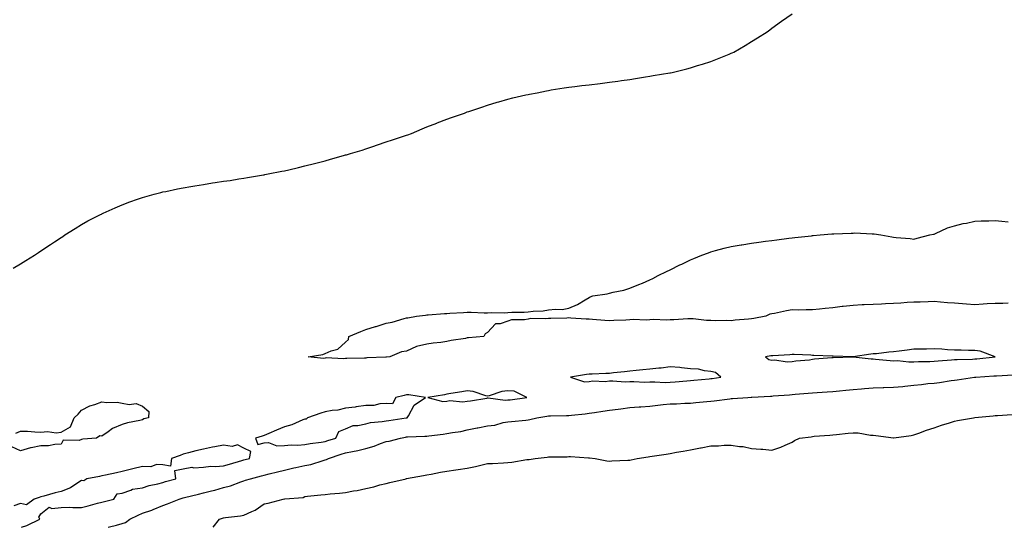
# Model space of a CAD drawing. Units: inches. Extents: x 1000163 to 1002803, y 7234538 to 7237178.
# Drawn here: x 1001048 to 1001533, y 7234538 to 7234788 of the extents above; entities that cross this region are included whole.
import ezdxf

# ---------------------------------------------------------------- set-up
doc = ezdxf.new("R2010")
doc.units = ezdxf.units.IN
doc.header["$MEASUREMENT"] = 0
doc.layers.add('Contour_10007234', color=7, linetype='Continuous', true_color=0x39128c)

msp = doc.modelspace()

# ---------------------------------------------------------------- linework, layer by layer
at = {"layer": 'Contour_10007234'}
for points in [[(1001044.34, 7234665.63, 3126), (1001048.05, 7234667.76, 3126), (1001050.59, 7234669.38, 3126), (1001054.84, 7234671.92, 3126), (1001056.76, 7234673.21, 3126), (1001058.05, 7234674.02, 3126), (1001062.7, 7234677.27, 3126), (1001064.65, 7234678.52, 3126), (1001068.05, 7234680.73, 3126), (1001068.75, 7234681.22, 3126), (1001069.87, 7234681.92, 3126), (1001074.84, 7234685.13, 3126), (1001078.05, 7234687.02, 3126), (1001081.17, 7234688.8, 3126), (1001087.34, 7234691.92, 3126), (1001087.81, 7234692.16, 3126), (1001088.05, 7234692.28, 3126), (1001088.7, 7234692.57, 3126), (1001094.64, 7234695.33, 3126), (1001098.05, 7234696.79, 3126), (1001101.78, 7234698.19, 3126), (1001105.64, 7234699.51, 3126), (1001108.05, 7234700.36, 3126), (1001109.26, 7234700.71, 3126), (1001113.81, 7234701.92, 3126), (1001117.14, 7234702.83, 3126), (1001118.05, 7234703.07, 3126), (1001119.5, 7234703.37, 3126), (1001125.37, 7234704.6, 3126), (1001128.05, 7234705.13, 3126), (1001131.92, 7234705.79, 3126), (1001133.86, 7234706.11, 3126), (1001138.05, 7234706.8, 3126), (1001142.48, 7234707.49, 3126), (1001143.82, 7234707.69, 3126), (1001148.05, 7234708.33, 3126), (1001151.19, 7234708.78, 3126), (1001155.6, 7234709.47, 3126), (1001158.05, 7234709.84, 3126), (1001159.83, 7234710.14, 3126), (1001167.64, 7234711.51, 3126), (1001168.05, 7234711.58, 3126), (1001168.33, 7234711.64, 3126), (1001169.92, 7234711.92, 3126), (1001176.73, 7234713.24, 3126), (1001178.05, 7234713.52, 3126), (1001180.16, 7234714.03, 3126), (1001184.84, 7234715.13, 3126), (1001188.05, 7234715.93, 3126), (1001192.84, 7234717.13, 3126), (1001193.39, 7234717.26, 3126), (1001198.05, 7234718.46, 3126), (1001200.75, 7234719.22, 3126), (1001207.16, 7234721.03, 3126), (1001208.05, 7234721.29, 3126), (1001208.55, 7234721.42, 3126), (1001210.46, 7234721.92, 3126), (1001216.29, 7234723.68, 3126), (1001218.05, 7234724.25, 3126), (1001221.59, 7234725.46, 3126), (1001223.76, 7234726.21, 3126), (1001228.05, 7234727.67, 3126), (1001231.22, 7234728.75, 3126), (1001236.71, 7234730.58, 3126), (1001238.05, 7234731.03, 3126), (1001238.7, 7234731.27, 3126), (1001240.58, 7234731.92, 3126), (1001245.81, 7234734.16, 3126), (1001248.05, 7234735.1, 3126), (1001252.98, 7234736.99, 3126), (1001253.2, 7234737.07, 3126), (1001258.05, 7234738.91, 3126), (1001260.3, 7234739.67, 3126), (1001266.75, 7234741.92, 3126), (1001267.69, 7234742.28, 3126), (1001268.05, 7234742.43, 3126), (1001268.82, 7234742.69, 3126), (1001275.15, 7234744.82, 3126), (1001278.05, 7234745.84, 3126), (1001282.73, 7234747.24, 3126), (1001283.63, 7234747.5, 3126), (1001288.05, 7234748.79, 3126), (1001290.57, 7234749.4, 3126), (1001296.96, 7234750.83, 3126), (1001298.05, 7234751.09, 3126), (1001298.73, 7234751.24, 3126), (1001302.41, 7234751.92, 3126), (1001307.08, 7234752.89, 3126), (1001308.05, 7234753.08, 3126), (1001309.41, 7234753.28, 3126), (1001315.71, 7234754.26, 3126), (1001318.05, 7234754.6, 3126), (1001321.11, 7234754.98, 3126), (1001324.52, 7234755.45, 3126), (1001328.05, 7234755.83, 3126), (1001333.44, 7234756.53, 3126), (1001338.05, 7234757.09, 3126), (1001342.29, 7234757.68, 3126), (1001344.03, 7234757.9, 3126), (1001348.05, 7234758.49, 3126), (1001350.99, 7234758.98, 3126), (1001355.84, 7234759.71, 3126), (1001358.05, 7234760.08, 3126), (1001359.6, 7234760.37, 3126), (1001367.84, 7234761.71, 3126), (1001368.05, 7234761.74, 3126), (1001368.2, 7234761.77, 3126), (1001368.92, 7234761.92, 3126), (1001376.24, 7234763.73, 3126), (1001378.05, 7234764.21, 3126), (1001381.44, 7234765.31, 3126), (1001383.92, 7234766.05, 3126), (1001388.05, 7234767.35, 3126), (1001391.38, 7234768.59, 3126), (1001397.05, 7234770.92, 3126), (1001398.05, 7234771.32, 3126), (1001398.46, 7234771.51, 3126), (1001399.39, 7234771.92, 3126), (1001404.87, 7234775.1, 3126), (1001408.05, 7234777.12, 3126), (1001411.05, 7234778.92, 3126), (1001415.84, 7234781.92, 3126), (1001417.09, 7234782.88, 3126), (1001418.05, 7234783.64, 3126), (1001422.87, 7234787.1, 3126), (1001428.05, 7234790.72, 3126)], [(1001534.42, 7234648.29, 3125), (1001531.82, 7234648.15, 3125), (1001528.05, 7234648.2, 3125), (1001524.08, 7234647.95, 3125), (1001522.16, 7234647.81, 3125), (1001518.05, 7234647.55, 3125), (1001513.9, 7234647.77, 3125), (1001511.96, 7234648.01, 3125), (1001508.05, 7234648.25, 3125), (1001504.6, 7234648.47, 3125), (1001501.1, 7234648.87, 3125), (1001498.05, 7234649.09, 3125), (1001495.12, 7234648.99, 3125), (1001491.07, 7234648.9, 3125), (1001488.05, 7234648.8, 3125), (1001484.71, 7234648.58, 3125), (1001481.59, 7234648.38, 3125), (1001478.05, 7234648.15, 3125), (1001474.1, 7234647.97, 3125), (1001472.12, 7234647.85, 3125), (1001468.05, 7234647.68, 3125), (1001463.63, 7234647.5, 3125), (1001462.54, 7234647.43, 3125), (1001458.05, 7234647.25, 3125), (1001453.26, 7234646.71, 3125), (1001452.76, 7234646.63, 3125), (1001448.05, 7234646.03, 3125), (1001444.32, 7234645.65, 3125), (1001441.49, 7234645.36, 3125), (1001438.05, 7234645.01, 3125), (1001434.92, 7234645.05, 3125), (1001431.09, 7234644.96, 3125), (1001428.05, 7234645, 3125), (1001425.36, 7234644.61, 3125), (1001419.45, 7234643.32, 3125), (1001418.05, 7234643.09, 3125), (1001417.1, 7234642.87, 3125), (1001415.09, 7234641.92, 3125), (1001409.14, 7234640.83, 3125), (1001408.05, 7234640.59, 3125), (1001406.53, 7234640.4, 3125), (1001400, 7234639.97, 3125), (1001398.05, 7234639.68, 3125), (1001395.85, 7234639.72, 3125), (1001390.27, 7234639.7, 3125), (1001388.05, 7234639.75, 3125), (1001385.93, 7234639.8, 3125), (1001379.4, 7234640.57, 3125), (1001378.05, 7234640.6, 3125), (1001376.67, 7234640.54, 3125), (1001369.77, 7234640.2, 3125), (1001368.05, 7234640.12, 3125), (1001366.13, 7234640, 3125), (1001359.74, 7234640.23, 3125), (1001358.05, 7234640.09, 3125), (1001356.1, 7234639.97, 3125), (1001349.72, 7234640.25, 3125), (1001348.05, 7234640.1, 3125), (1001346.11, 7234639.98, 3125), (1001340.18, 7234639.79, 3125), (1001338.05, 7234639.64, 3125), (1001335.88, 7234639.75, 3125), (1001329.67, 7234640.3, 3125), (1001328.05, 7234640.39, 3125), (1001326.64, 7234640.51, 3125), (1001318.99, 7234640.98, 3125), (1001318.05, 7234641.05, 3125), (1001317.12, 7234640.99, 3125), (1001309.13, 7234640.84, 3125), (1001308.05, 7234640.75, 3125), (1001306.71, 7234640.58, 3125), (1001299.26, 7234640.71, 3125), (1001298.05, 7234640.49, 3125), (1001296.24, 7234640.11, 3125), (1001289.84, 7234640.13, 3125), (1001288.05, 7234639.5, 3125), (1001284.3, 7234638.17, 3125), (1001281.88, 7234638.09, 3125), (1001278.05, 7234633.94, 3125), (1001276.82, 7234633.15, 3125), (1001276.18, 7234631.92, 3125), (1001268.67, 7234631.3, 3125), (1001268.05, 7234631.19, 3125), (1001267.13, 7234631, 3125), (1001260.07, 7234629.9, 3125), (1001258.05, 7234629.42, 3125), (1001255.1, 7234628.97, 3125), (1001251.29, 7234628.68, 3125), (1001248.05, 7234628.08, 3125), (1001243.05, 7234626.92, 3125), (1001238.05, 7234624.74, 3125), (1001235.57, 7234624.4, 3125), (1001229.98, 7234621.92, 3125), (1001228.21, 7234621.76, 3125), (1001228.05, 7234621.74, 3125), (1001227.85, 7234621.72, 3125), (1001218.57, 7234621.4, 3125), (1001218.05, 7234621.33, 3125), (1001217.4, 7234621.27, 3125), (1001208.8, 7234621.17, 3125), (1001208.05, 7234621.06, 3125), (1001207.02, 7234620.89, 3125), (1001198.61, 7234621.36, 3125), (1001198.05, 7234621.22, 3125), (1001197.18, 7234621.05, 3125), (1001189.63, 7234621.92, 3125), (1001196.93, 7234623.04, 3125), (1001198.05, 7234623.54, 3125), (1001200.98, 7234624.85, 3125), (1001204.33, 7234625.64, 3125), (1001208.05, 7234629.2, 3125), (1001209.6, 7234630.37, 3125), (1001209.75, 7234631.92, 3125), (1001215.57, 7234634.4, 3125), (1001218.05, 7234635.44, 3125), (1001222.91, 7234636.78, 3125), (1001223.14, 7234636.83, 3125), (1001228.05, 7234638.41, 3125), (1001231.02, 7234638.95, 3125), (1001236.95, 7234640.82, 3125), (1001238.05, 7234641.06, 3125), (1001238.84, 7234641.13, 3125), (1001242.97, 7234641.92, 3125), (1001247.5, 7234642.47, 3125), (1001248.05, 7234642.55, 3125), (1001248.72, 7234642.59, 3125), (1001256.8, 7234643.17, 3125), (1001258.05, 7234643.26, 3125), (1001259.48, 7234643.35, 3125), (1001266.24, 7234643.73, 3125), (1001268.05, 7234643.82, 3125), (1001269.98, 7234643.85, 3125), (1001276.38, 7234643.59, 3125), (1001278.05, 7234643.63, 3125), (1001279.85, 7234643.72, 3125), (1001286.35, 7234643.62, 3125), (1001288.05, 7234643.71, 3125), (1001290, 7234643.87, 3125), (1001296.09, 7234643.88, 3125), (1001298.05, 7234644.06, 3125), (1001300.51, 7234644.38, 3125), (1001305.42, 7234644.55, 3125), (1001308.05, 7234644.99, 3125), (1001311.56, 7234645.43, 3125), (1001314.75, 7234645.22, 3125), (1001318.05, 7234645.85, 3125), (1001322.38, 7234647.59, 3125), (1001326.13, 7234650, 3125), (1001328.05, 7234651.1, 3125), (1001328.6, 7234651.37, 3125), (1001329.87, 7234651.92, 3125), (1001337, 7234652.97, 3125), (1001338.05, 7234653.27, 3125), (1001339.88, 7234653.75, 3125), (1001345.17, 7234654.8, 3125), (1001348.05, 7234655.67, 3125), (1001352.49, 7234657.48, 3125), (1001354.38, 7234658.25, 3125), (1001358.05, 7234659.74, 3125), (1001359.43, 7234660.54, 3125), (1001362.11, 7234661.92, 3125), (1001366.13, 7234663.84, 3125), (1001368.05, 7234664.76, 3125), (1001372.8, 7234667.17, 3125), (1001373.73, 7234667.6, 3125), (1001378.05, 7234669.65, 3125), (1001379.62, 7234670.35, 3125), (1001383.56, 7234671.92, 3125), (1001386.81, 7234673.16, 3125), (1001388.05, 7234673.61, 3125), (1001390.33, 7234674.2, 3125), (1001394.63, 7234675.34, 3125), (1001398.05, 7234676.22, 3125), (1001402.91, 7234677.06, 3125), (1001403.25, 7234677.12, 3125), (1001408.05, 7234677.94, 3125), (1001411.6, 7234678.37, 3125), (1001414.94, 7234678.81, 3125), (1001418.05, 7234679.21, 3125), (1001420.46, 7234679.51, 3125), (1001426.39, 7234680.26, 3125), (1001428.05, 7234680.47, 3125), (1001429.36, 7234680.61, 3125), (1001437.67, 7234681.54, 3125), (1001438.05, 7234681.58, 3125), (1001438.36, 7234681.61, 3125), (1001441.8, 7234681.92, 3125), (1001447.59, 7234682.38, 3125), (1001448.05, 7234682.43, 3125), (1001448.6, 7234682.47, 3125), (1001457.18, 7234682.79, 3125), (1001458.05, 7234682.86, 3125), (1001459, 7234682.87, 3125), (1001467.52, 7234682.45, 3125), (1001468.05, 7234682.46, 3125), (1001468.55, 7234682.42, 3125), (1001471.83, 7234681.92, 3125), (1001477.14, 7234681.01, 3125), (1001478.05, 7234680.81, 3125), (1001479.32, 7234680.65, 3125), (1001486.28, 7234680.15, 3125), (1001488.05, 7234679.88, 3125), (1001489.67, 7234680.3, 3125), (1001495.94, 7234681.92, 3125), (1001497.68, 7234682.29, 3125), (1001498.05, 7234682.34, 3125), (1001498.74, 7234682.61, 3125), (1001504.64, 7234685.33, 3125), (1001508.05, 7234686.38, 3125), (1001512.39, 7234687.58, 3125), (1001513.89, 7234687.76, 3125), (1001518.05, 7234688.64, 3125), (1001521.15, 7234688.82, 3125), (1001524.94, 7234688.81, 3125), (1001528.05, 7234688.96, 3125), (1001531.3, 7234688.67, 3125), (1001534.48, 7234688.35, 3125)], [(1001091.15, 7234538, 3125), (1001091.8, 7234538.17, 3125), (1001095.22, 7234539.09, 3125), (1001098.05, 7234539.84, 3125), (1001099.62, 7234540.35, 3125), (1001101.88, 7234541.92, 3125), (1001105.96, 7234544.01, 3125), (1001108.05, 7234544.97, 3125), (1001112.64, 7234546.51, 3125), (1001113.29, 7234546.68, 3125), (1001118.05, 7234548.75, 3125), (1001120.37, 7234549.6, 3125), (1001126.07, 7234551.92, 3125), (1001127.64, 7234552.33, 3125), (1001128.05, 7234552.44, 3125), (1001128.74, 7234552.61, 3125), (1001135.64, 7234554.33, 3125), (1001138.05, 7234554.93, 3125), (1001142.09, 7234555.96, 3125), (1001143.65, 7234556.32, 3125), (1001148.05, 7234557.54, 3125), (1001151.48, 7234558.49, 3125), (1001156.48, 7234560.35, 3125), (1001158.05, 7234560.86, 3125), (1001158.85, 7234561.12, 3125), (1001161.19, 7234561.92, 3125), (1001166.63, 7234563.34, 3125), (1001168.05, 7234563.71, 3125), (1001170.42, 7234564.29, 3125), (1001174.62, 7234565.35, 3125), (1001178.05, 7234566.18, 3125), (1001182.65, 7234567.32, 3125), (1001183.64, 7234567.51, 3125), (1001188.05, 7234568.5, 3125), (1001191.03, 7234568.94, 3125), (1001197.07, 7234570.94, 3125), (1001198.05, 7234571.14, 3125), (1001198.67, 7234571.3, 3125), (1001199.75, 7234571.92, 3125), (1001206, 7234573.97, 3125), (1001208.05, 7234574.62, 3125), (1001211.51, 7234575.38, 3125), (1001214.14, 7234575.83, 3125), (1001218.05, 7234576.79, 3125), (1001222.11, 7234577.86, 3125), (1001225.38, 7234579.25, 3125), (1001228.05, 7234580.16, 3125), (1001229.56, 7234580.41, 3125), (1001235.18, 7234581.92, 3125), (1001237.6, 7234582.37, 3125), (1001238.05, 7234582.45, 3125), (1001238.63, 7234582.5, 3125), (1001247.17, 7234582.8, 3125), (1001248.05, 7234582.89, 3125), (1001249.15, 7234583.02, 3125), (1001256.12, 7234583.85, 3125), (1001258.05, 7234584.11, 3125), (1001260.76, 7234584.63, 3125), (1001264.82, 7234585.15, 3125), (1001268.05, 7234585.9, 3125), (1001272.96, 7234587.01, 3125), (1001273.17, 7234587.04, 3125), (1001278.05, 7234587.99, 3125), (1001281.7, 7234588.27, 3125), (1001285.71, 7234589.58, 3125), (1001288.05, 7234589.86, 3125), (1001289.84, 7234590.13, 3125), (1001296.82, 7234590.69, 3125), (1001298.05, 7234590.86, 3125), (1001298.92, 7234591.05, 3125), (1001302.34, 7234591.92, 3125), (1001307.26, 7234592.71, 3125), (1001308.05, 7234592.81, 3125), (1001308.98, 7234592.85, 3125), (1001316.92, 7234593.05, 3125), (1001318.05, 7234593.1, 3125), (1001319.38, 7234593.25, 3125), (1001326.04, 7234593.93, 3125), (1001328.05, 7234594.16, 3125), (1001330.7, 7234594.57, 3125), (1001334.81, 7234595.16, 3125), (1001338.05, 7234595.67, 3125), (1001342.34, 7234596.21, 3125), (1001343.61, 7234596.36, 3125), (1001348.05, 7234596.94, 3125), (1001352.73, 7234597.24, 3125), (1001353.48, 7234597.35, 3125), (1001358.05, 7234597.69, 3125), (1001361.92, 7234598.05, 3125), (1001364.51, 7234598.38, 3125), (1001368.05, 7234598.72, 3125), (1001371.19, 7234598.78, 3125), (1001375.21, 7234599.08, 3125), (1001378.05, 7234599.15, 3125), (1001380.6, 7234599.37, 3125), (1001386.04, 7234599.91, 3125), (1001388.05, 7234600.08, 3125), (1001389.72, 7234600.25, 3125), (1001397.39, 7234601.26, 3125), (1001398.05, 7234601.33, 3125), (1001398.62, 7234601.35, 3125), (1001406.17, 7234601.92, 3125), (1001407.96, 7234602.01, 3125), (1001408.05, 7234602.02, 3125), (1001408.15, 7234602.02, 3125), (1001417.42, 7234602.55, 3125), (1001418.05, 7234602.57, 3125), (1001418.76, 7234602.63, 3125), (1001426.72, 7234603.25, 3125), (1001428.05, 7234603.36, 3125), (1001429.6, 7234603.47, 3125), (1001436, 7234603.97, 3125), (1001438.05, 7234604.12, 3125), (1001440.43, 7234604.3, 3125), (1001445.3, 7234604.67, 3125), (1001448.05, 7234604.88, 3125), (1001451.36, 7234605.23, 3125), (1001454.55, 7234605.42, 3125), (1001458.05, 7234605.83, 3125), (1001462.31, 7234606.18, 3125), (1001463.73, 7234606.24, 3125), (1001468.05, 7234606.63, 3125), (1001472.89, 7234606.76, 3125), (1001473.17, 7234606.8, 3125), (1001478.05, 7234606.91, 3125), (1001482.63, 7234607.34, 3125), (1001483.62, 7234607.49, 3125), (1001488.05, 7234607.94, 3125), (1001491.72, 7234608.25, 3125), (1001494.84, 7234608.71, 3125), (1001498.05, 7234609.01, 3125), (1001500.71, 7234609.26, 3125), (1001506.34, 7234610.21, 3125), (1001508.05, 7234610.4, 3125), (1001509.43, 7234610.54, 3125), (1001517.98, 7234611.85, 3125), (1001518.05, 7234611.86, 3125), (1001518.1, 7234611.87, 3125), (1001518.58, 7234611.92, 3125), (1001527.48, 7234612.49, 3125), (1001528.05, 7234612.54, 3125), (1001528.72, 7234612.59, 3125), (1001536.96, 7234613.01, 3125)], [(1001045.64, 7234584.33, 3125), (1001048.05, 7234585.37, 3125), (1001051.38, 7234585.25, 3125), (1001054.97, 7234585, 3125), (1001058.05, 7234584.9, 3125), (1001061.32, 7234585.19, 3125), (1001065.55, 7234584.42, 3125), (1001068.05, 7234584.81, 3125), (1001072.54, 7234587.43, 3125), (1001074.47, 7234591.92, 3125), (1001076.3, 7234593.67, 3125), (1001078.05, 7234595.71, 3125), (1001082.1, 7234597.87, 3125), (1001084.61, 7234598.48, 3125), (1001088.05, 7234599.73, 3125), (1001090.56, 7234599.41, 3125), (1001095.65, 7234599.52, 3125), (1001098.05, 7234599.11, 3125), (1001101.53, 7234598.44, 3125), (1001105.01, 7234598.88, 3125), (1001108.05, 7234597.61, 3125), (1001111.17, 7234595.04, 3125), (1001110.99, 7234591.92, 3125), (1001108.66, 7234591.31, 3125), (1001108.05, 7234590.91, 3125), (1001106.69, 7234590.56, 3125), (1001100.62, 7234589.35, 3125), (1001098.05, 7234588.59, 3125), (1001093.27, 7234586.7, 3125), (1001091.15, 7234585.02, 3125), (1001088.05, 7234582.83, 3125), (1001087.01, 7234582.96, 3125), (1001085.49, 7234581.92, 3125), (1001078.63, 7234581.34, 3125), (1001078.05, 7234581.22, 3125), (1001076.89, 7234580.76, 3125), (1001069.05, 7234580.92, 3125), (1001068.05, 7234578.86, 3125), (1001064.94, 7234578.81, 3125), (1001061.83, 7234578.14, 3125), (1001058.05, 7234578.13, 3125), (1001053.24, 7234577.11, 3125), (1001052.9, 7234577.07, 3125), (1001048.05, 7234575.7, 3125), (1001043.75, 7234577.62, 3125)], [(1001142.89, 7234538, 3124), (1001146.03, 7234541.92, 3124), (1001147.51, 7234542.46, 3124), (1001148.05, 7234542.66, 3124), (1001149, 7234542.87, 3124), (1001156.39, 7234543.58, 3124), (1001158.05, 7234544.05, 3124), (1001161.94, 7234545.81, 3124), (1001163.61, 7234546.36, 3124), (1001168.05, 7234549.5, 3124), (1001170.05, 7234549.92, 3124), (1001177.29, 7234551.92, 3124), (1001177.98, 7234551.99, 3124), (1001178.05, 7234552.01, 3124), (1001178.18, 7234552.05, 3124), (1001187.24, 7234552.73, 3124), (1001188.05, 7234553.16, 3124), (1001189.4, 7234553.27, 3124), (1001195.98, 7234553.99, 3124), (1001198.05, 7234554.15, 3124), (1001200.52, 7234554.39, 3124), (1001205.19, 7234554.78, 3124), (1001208.05, 7234555.08, 3124), (1001212.02, 7234555.89, 3124), (1001213.81, 7234556.16, 3124), (1001218.05, 7234557.14, 3124), (1001222.01, 7234557.96, 3124), (1001225, 7234558.87, 3124), (1001228.05, 7234559.61, 3124), (1001229.96, 7234560.01, 3124), (1001237.87, 7234561.92, 3124), (1001238.02, 7234561.95, 3124), (1001238.05, 7234561.95, 3124), (1001238.09, 7234561.96, 3124), (1001246.45, 7234563.52, 3124), (1001248.05, 7234563.81, 3124), (1001250.34, 7234564.21, 3124), (1001254.86, 7234565.11, 3124), (1001258.05, 7234565.63, 3124), (1001262.38, 7234566.25, 3124), (1001263.52, 7234566.45, 3124), (1001268.05, 7234567.06, 3124), (1001272.08, 7234567.89, 3124), (1001274.75, 7234568.62, 3124), (1001278.05, 7234569.38, 3124), (1001280.5, 7234569.47, 3124), (1001285.92, 7234569.79, 3124), (1001288.05, 7234569.87, 3124), (1001289.96, 7234570.01, 3124), (1001297.44, 7234571.31, 3124), (1001298.05, 7234571.37, 3124), (1001298.58, 7234571.39, 3124), (1001301.43, 7234571.92, 3124), (1001307.44, 7234572.53, 3124), (1001308.05, 7234572.65, 3124), (1001308.79, 7234572.66, 3124), (1001317.21, 7234572.76, 3124), (1001318.05, 7234572.77, 3124), (1001318.9, 7234572.77, 3124), (1001327.77, 7234572.2, 3124), (1001328.33, 7234572.2, 3124), (1001331.02, 7234571.92, 3124), (1001336.86, 7234570.73, 3124), (1001338.05, 7234570.56, 3124), (1001339.33, 7234570.64, 3124), (1001347.19, 7234571.06, 3124), (1001348.05, 7234571.12, 3124), (1001348.71, 7234571.26, 3124), (1001351.78, 7234571.92, 3124), (1001357.23, 7234572.74, 3124), (1001358.05, 7234572.86, 3124), (1001359.17, 7234573.04, 3124), (1001365.99, 7234573.98, 3124), (1001368.05, 7234574.34, 3124), (1001371.03, 7234574.9, 3124), (1001374.47, 7234575.5, 3124), (1001378.05, 7234576.17, 3124), (1001382.86, 7234577.11, 3124), (1001383.31, 7234577.18, 3124), (1001388.05, 7234578.07, 3124), (1001391.87, 7234578.1, 3124), (1001394.56, 7234578.43, 3124), (1001398.05, 7234578.48, 3124), (1001402.15, 7234577.82, 3124), (1001403.89, 7234577.76, 3124), (1001408.05, 7234576.85, 3124), (1001412.66, 7234576.53, 3124), (1001413.59, 7234576.38, 3124), (1001418.05, 7234575.98, 3124), (1001422.57, 7234577.4, 3124), (1001424.59, 7234578.46, 3124), (1001428.05, 7234579.98, 3124), (1001429.3, 7234580.67, 3124), (1001431.77, 7234581.92, 3124), (1001437.37, 7234582.6, 3124), (1001438.05, 7234582.69, 3124), (1001438.94, 7234582.81, 3124), (1001446.63, 7234583.34, 3124), (1001448.05, 7234583.53, 3124), (1001449.85, 7234583.72, 3124), (1001455.68, 7234584.29, 3124), (1001458.05, 7234584.54, 3124), (1001460.55, 7234584.42, 3124), (1001466.59, 7234583.38, 3124), (1001468.05, 7234583.3, 3124), (1001469.36, 7234583.23, 3124), (1001477.96, 7234582.01, 3124), (1001478.05, 7234582, 3124), (1001478.15, 7234582.02, 3124), (1001486.71, 7234583.26, 3124), (1001488.05, 7234583.45, 3124), (1001490.44, 7234584.31, 3124), (1001494.19, 7234585.78, 3124), (1001498.05, 7234587.04, 3124), (1001501.7, 7234588.27, 3124), (1001505.58, 7234589.45, 3124), (1001508.05, 7234590.24, 3124), (1001509.47, 7234590.5, 3124), (1001517.41, 7234591.92, 3124), (1001517.99, 7234591.98, 3124), (1001518.05, 7234591.98, 3124), (1001518.12, 7234591.99, 3124), (1001527.17, 7234592.8, 3124), (1001528.05, 7234592.98, 3124), (1001529.24, 7234593.11, 3124), (1001536.49, 7234593.48, 3124)], [(1001048.53, 7234538, 3126), (1001051.02, 7234538.95, 3126), (1001057.54, 7234541.92, 3126), (1001057.01, 7234542.96, 3126), (1001058.05, 7234544.57, 3126), (1001062.02, 7234547.95, 3126), (1001063.35, 7234547.22, 3126), (1001068.05, 7234547.8, 3126), (1001072.01, 7234547.96, 3126), (1001073.8, 7234547.67, 3126), (1001078.05, 7234547.8, 3126), (1001081.36, 7234548.61, 3126), (1001085.95, 7234549.82, 3126), (1001088.05, 7234550.35, 3126), (1001089.29, 7234550.68, 3126), (1001093.92, 7234551.92, 3126), (1001095.54, 7234554.43, 3126), (1001098.05, 7234554.77, 3126), (1001102.35, 7234556.22, 3126), (1001103.21, 7234556.76, 3126), (1001108.05, 7234557.38, 3126), (1001111.41, 7234558.56, 3126), (1001115.55, 7234559.42, 3126), (1001118.05, 7234560.13, 3126), (1001119.46, 7234560.51, 3126), (1001124.41, 7234561.92, 3126), (1001124.04, 7234565.93, 3126), (1001128.05, 7234566.76, 3126), (1001132.31, 7234567.66, 3126), (1001133.39, 7234567.26, 3126), (1001138.05, 7234567.6, 3126), (1001141.8, 7234568.17, 3126), (1001144.01, 7234567.88, 3126), (1001148.05, 7234568.25, 3126), (1001150.86, 7234569.11, 3126), (1001157.02, 7234570.89, 3126), (1001158.05, 7234571.2, 3126), (1001158.63, 7234571.34, 3126), (1001160.85, 7234571.92, 3126), (1001161.5, 7234575.37, 3126), (1001158.05, 7234576.87, 3126), (1001154.79, 7234578.66, 3126), (1001152.22, 7234577.75, 3126), (1001148.05, 7234578.36, 3126), (1001143.69, 7234577.56, 3126), (1001142.6, 7234577.37, 3126), (1001138.05, 7234576.53, 3126), (1001134.37, 7234575.6, 3126), (1001130.76, 7234574.63, 3126), (1001128.05, 7234573.92, 3126), (1001126.6, 7234573.37, 3126), (1001122.42, 7234571.92, 3126), (1001121.91, 7234568.06, 3126), (1001118.05, 7234568.71, 3126), (1001115.01, 7234568.88, 3126), (1001112.13, 7234567.84, 3126), (1001108.05, 7234567.95, 3126), (1001103.26, 7234566.71, 3126), (1001102.7, 7234566.57, 3126), (1001098.05, 7234565.4, 3126), (1001095.24, 7234564.73, 3126), (1001089.82, 7234563.69, 3126), (1001088.05, 7234563.3, 3126), (1001086.9, 7234563.07, 3126), (1001080.73, 7234561.92, 3126), (1001079.09, 7234560.88, 3126), (1001078.05, 7234561, 3126), (1001075.72, 7234559.59, 3126), (1001072.58, 7234557.39, 3126), (1001068.05, 7234555.69, 3126), (1001065.02, 7234554.95, 3126), (1001059.46, 7234553.33, 3126), (1001058.05, 7234552.96, 3126), (1001057.23, 7234552.74, 3126), (1001054.65, 7234551.92, 3126), (1001050.98, 7234548.99, 3126), (1001048.05, 7234549.69, 3126), (1001044.72, 7234548.59, 3126)]]:
    msp.add_polyline3d(points, dxfattribs=at)
for points in [[(1001528.05, 7234621.92, 3126), (1001528.07, 7234621.92, 3126), (1001528.06, 7234621.93, 3126), (1001520.76, 7234624.63, 3126), (1001518.05, 7234625, 3126), (1001514.95, 7234625.02, 3126), (1001511.36, 7234625.23, 3126), (1001508.05, 7234625.25, 3126), (1001504.6, 7234625.37, 3126), (1001501.85, 7234625.72, 3126), (1001498.05, 7234625.83, 3126), (1001494.27, 7234625.7, 3126), (1001491.87, 7234625.74, 3126), (1001488.05, 7234625.63, 3126), (1001484.7, 7234625.27, 3126), (1001480.77, 7234624.64, 3126), (1001478.05, 7234624.32, 3126), (1001475.78, 7234624.19, 3126), (1001469.57, 7234623.44, 3126), (1001468.05, 7234623.35, 3126), (1001466.76, 7234623.21, 3126), (1001458.12, 7234621.99, 3126), (1001458.05, 7234621.98, 3126), (1001457.99, 7234621.98, 3126), (1001448.3, 7234622.17, 3126), (1001448.05, 7234622.16, 3126), (1001447.81, 7234622.16, 3126), (1001438.76, 7234622.63, 3126), (1001438.05, 7234622.63, 3126), (1001437.31, 7234622.66, 3126), (1001429.12, 7234622.99, 3126), (1001428.05, 7234623.03, 3126), (1001427.01, 7234622.96, 3126), (1001418.57, 7234622.44, 3126), (1001418.05, 7234622.4, 3126), (1001417.64, 7234622.33, 3126), (1001414.97, 7234621.92, 3126), (1001416.65, 7234620.52, 3126), (1001418.05, 7234620.32, 3126), (1001419.49, 7234620.48, 3126), (1001425.65, 7234619.52, 3126), (1001428.05, 7234619.68, 3126), (1001429.96, 7234620.01, 3126), (1001436.64, 7234620.51, 3126), (1001438.05, 7234620.71, 3126), (1001439.09, 7234620.88, 3126), (1001447.67, 7234621.54, 3126), (1001448.05, 7234621.59, 3126), (1001448.32, 7234621.65, 3126), (1001457.98, 7234621.85, 3126), (1001458.05, 7234621.86, 3126), (1001458.1, 7234621.87, 3126), (1001467.01, 7234620.88, 3126), (1001468.05, 7234620.9, 3126), (1001469.16, 7234620.81, 3126), (1001476.29, 7234620.16, 3126), (1001478.05, 7234620, 3126), (1001479.92, 7234620.05, 3126), (1001485.55, 7234619.42, 3126), (1001488.05, 7234619.48, 3126), (1001490.33, 7234619.64, 3126), (1001495.82, 7234619.69, 3126), (1001498.05, 7234619.84, 3126), (1001499.95, 7234620.02, 3126), (1001506.55, 7234620.42, 3126), (1001508.05, 7234620.54, 3126), (1001509.35, 7234620.62, 3126), (1001516.93, 7234620.8, 3126), (1001518.05, 7234620.86, 3126), (1001519.03, 7234620.94, 3126)], [(1001388.05, 7234611.18, 3126), (1001388.71, 7234611.26, 3126), (1001393.01, 7234611.92, 3126), (1001390.31, 7234614.18, 3126), (1001388.05, 7234614.72, 3126), (1001384.97, 7234615, 3126), (1001381.99, 7234615.86, 3126), (1001378.05, 7234616.08, 3126), (1001373.49, 7234616.48, 3126), (1001372.76, 7234616.63, 3126), (1001368.05, 7234616.94, 3126), (1001363.56, 7234616.41, 3126), (1001362.43, 7234616.3, 3126), (1001358.05, 7234615.81, 3126), (1001354.52, 7234615.45, 3126), (1001351.24, 7234615.11, 3126), (1001348.05, 7234614.78, 3126), (1001345.44, 7234614.53, 3126), (1001340.11, 7234613.98, 3126), (1001338.05, 7234613.78, 3126), (1001336.23, 7234613.74, 3126), (1001329.53, 7234613.4, 3126), (1001328.05, 7234613.38, 3126), (1001326.72, 7234613.25, 3126), (1001318.92, 7234611.92, 3126), (1001325.77, 7234609.64, 3126), (1001328.05, 7234609.78, 3126), (1001329.84, 7234610.13, 3126), (1001335.9, 7234609.77, 3126), (1001338.05, 7234610.04, 3126), (1001339.81, 7234610.16, 3126), (1001345.76, 7234609.63, 3126), (1001348.05, 7234609.74, 3126), (1001350.13, 7234609.84, 3126), (1001355.59, 7234609.46, 3126), (1001358.05, 7234609.55, 3126), (1001360.36, 7234609.61, 3126), (1001365.48, 7234609.35, 3126), (1001368.05, 7234609.41, 3126), (1001370.39, 7234609.58, 3126), (1001376.24, 7234610.11, 3126), (1001378.05, 7234610.25, 3126), (1001379.59, 7234610.38, 3126), (1001387.24, 7234611.11, 3126)], [(1001288.05, 7234600.69, 3126), (1001289.18, 7234600.79, 3126), (1001297.46, 7234601.92, 3126), (1001291.16, 7234605.03, 3126), (1001288.05, 7234605.23, 3126), (1001285.09, 7234604.88, 3126), (1001278.85, 7234602.72, 3126), (1001278.05, 7234602.57, 3126), (1001277.27, 7234602.7, 3126), (1001270.95, 7234604.82, 3126), (1001268.05, 7234605.12, 3126), (1001265.35, 7234604.62, 3126), (1001259.92, 7234603.8, 3126), (1001258.05, 7234603.46, 3126), (1001256.76, 7234603.21, 3126), (1001248.6, 7234601.92, 3126), (1001256.03, 7234599.9, 3126), (1001258.05, 7234600.07, 3126), (1001259.49, 7234600.48, 3126), (1001265.85, 7234599.72, 3126), (1001268.05, 7234600.05, 3126), (1001269.64, 7234600.33, 3126), (1001277.76, 7234601.63, 3126), (1001278.05, 7234601.68, 3126), (1001278.27, 7234601.7, 3126), (1001286.74, 7234600.61, 3126)], [(1001198.05, 7234580.28, 3126), (1001199.29, 7234580.68, 3126), (1001203.27, 7234581.92, 3126), (1001204.83, 7234585.14, 3126), (1001208.05, 7234586.46, 3126), (1001211.89, 7234588.08, 3126), (1001214.21, 7234588.08, 3126), (1001218.05, 7234588.95, 3126), (1001220.31, 7234589.66, 3126), (1001226.15, 7234590.02, 3126), (1001228.05, 7234590.42, 3126), (1001229.33, 7234590.64, 3126), (1001237.99, 7234591.86, 3126), (1001238.05, 7234591.87, 3126), (1001238.09, 7234591.88, 3126), (1001238.36, 7234591.92, 3126), (1001239.02, 7234592.89, 3126), (1001241.92, 7234598.05, 3126), (1001247.54, 7234601.92, 3126), (1001239.26, 7234603.13, 3126), (1001238.05, 7234603.16, 3126), (1001237.03, 7234602.94, 3126), (1001232.92, 7234601.92, 3126), (1001231.16, 7234598.81, 3126), (1001228.05, 7234598.91, 3126), (1001224.91, 7234598.78, 3126), (1001221.95, 7234598.02, 3126), (1001218.05, 7234597.91, 3126), (1001213.37, 7234597.24, 3126), (1001212.85, 7234597.12, 3126), (1001208.05, 7234596.58, 3126), (1001204.26, 7234595.71, 3126), (1001201.56, 7234595.43, 3126), (1001198.05, 7234594.77, 3126), (1001195.86, 7234594.11, 3126), (1001189.31, 7234591.92, 3126), (1001188.67, 7234591.3, 3126), (1001188.05, 7234591.23, 3126), (1001186.99, 7234590.86, 3126), (1001181.59, 7234588.38, 3126), (1001178.05, 7234587.49, 3126), (1001174.11, 7234585.86, 3126), (1001170.34, 7234584.21, 3126), (1001168.05, 7234583.24, 3126), (1001167.07, 7234582.9, 3126), (1001163.71, 7234581.92, 3126), (1001164.88, 7234578.75, 3126), (1001168.05, 7234579.59, 3126), (1001170.16, 7234579.81, 3126), (1001174.24, 7234578.11, 3126), (1001178.05, 7234578.26, 3126), (1001181.34, 7234578.63, 3126), (1001184.56, 7234578.43, 3126), (1001188.05, 7234578.72, 3126), (1001190.66, 7234579.31, 3126), (1001196.03, 7234579.9, 3126)]]:
    msp.add_polyline3d(points, close=True, dxfattribs=at)

doc.saveas('drawing.dxf')
